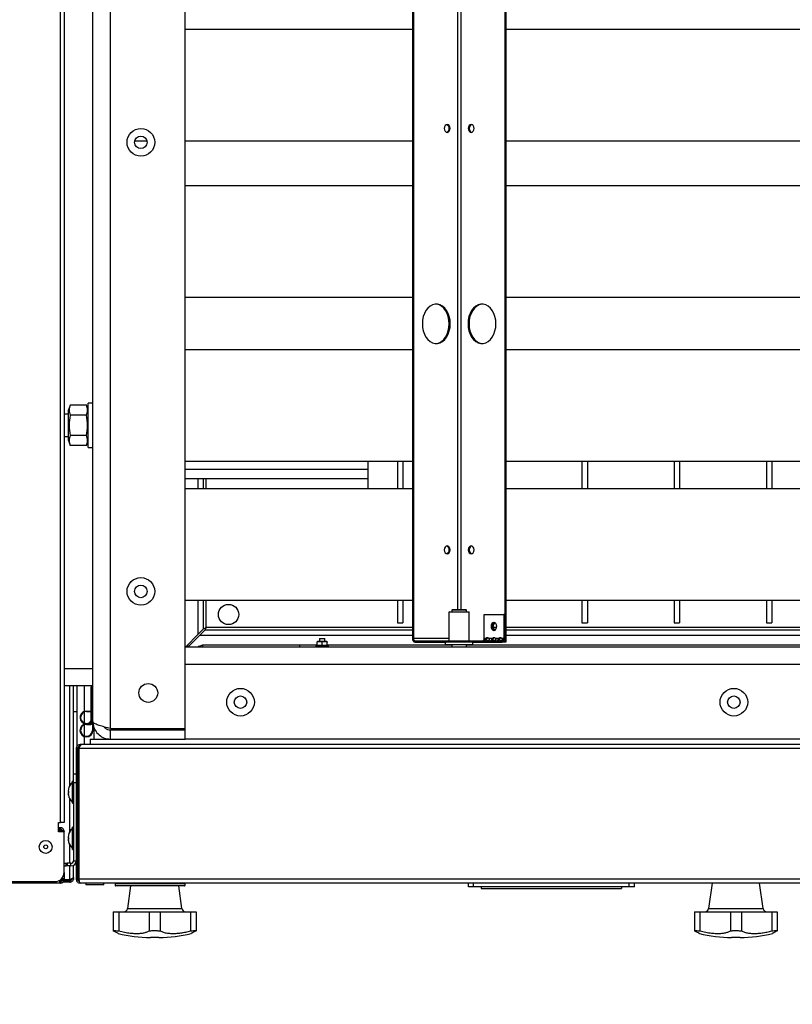
# Model space of a CAD drawing. Units: millimetres. Extents: x 125 to 10375, y 125 to 7300.
# Drawn here: x 4370 to 4789, y 1510 to 2044 of the extents above; entities that cross this region are included whole.
import ezdxf

# ---------------------------------------------------------------- set-up
doc = ezdxf.new("R2010")
doc.units = ezdxf.units.MM
doc.header["$LTSCALE"] = 25
doc.header["$PDSIZE"] = -1
doc.layers.add('WIDOKI', color=7, linetype='Continuous', lineweight=25)
doc.styles.add('SLDTEXTSTYLE0', font='TXT', dxfattribs={"width": 0.605})
doc.dimstyles.new('SLDDIMSTYLE0', dxfattribs={"dimtxt": 89.891154, "dimasz": 82.55, "dimexe": 0, "dimexo": 0.0625, "dimgap": 22.472788, "dimtad": 1, "dimdec": 0, "dimrnd": 1e-09, "dimzin": 12, "dimdsep": 46, "dimtxsty": 'SLDTEXTSTYLE0', "dimsah": 1, "dimcen": 0.09, "dimadec": 0, "dimazin": 3, "dimtfac": 1, "dimtdec": 0, "dimtofl": 0, "dimtmove": 0, "dimatfit": 3, "dimfxl": 0, "dimfrac": 2, "dimtolj": 1, "dimtzin": 12, "dimarcsym": 0})

# ---------------------------------------------------------------- blocks, each defined once
blk = doc.blocks.new('_D_24')
at = {"layer": 'Defpoints', "color": 0}
for p in [(3582.75, 3744.23), (8382.75, 3744.23), (8382.75, 319.23)]:
    blk.add_point(p, dxfattribs=at)
at = {"layer": 'WIDOKI', "color": 0, "linetype": 'Continuous', "lineweight": -2}
for p, q in [((3582.75, 3744.17), (3582.75, 319.23)), ((8382.75, 3744.17), (8382.75, 319.23)), ((3665.3, 319.23), (8300.2, 319.23))]:
    blk.add_line(p, q, dxfattribs=at)
at = {"layer": 'WIDOKI', "color": 0}
for points in [[(3665.3, 332.99), (3665.3, 305.47), (3582.75, 319.23)], [(8300.2, 305.47), (8300.2, 332.99), (8382.75, 319.23)]]:
    blk.add_solid(points, dxfattribs=at)
at = {"layer": 'WIDOKI', "color": 0, "lineweight": 18, "insert": (5982.75, 431.6), "char_height": 89.8912, "attachment_point": 2, "style": 'SLDTEXTSTYLE0'}
blk.add_mtext('\\A1;MIN. 4800', dxfattribs=at)

msp = doc.modelspace()

# ---------------------------------------------------------------- linework, layer by layer
at = {"lineweight": 25}
for p, q in [((4409.78, 1663.45), (4409.78, 2534.45)), ((4419.28, 1659.66), (4419.28, 2538.25)), ((4459.78, 1659.66), (4459.78, 2538.25)), ((4633.03, 2491.45), (4633.03, 1706.45)), ((4633.59, 2491.45), (4633.59, 1706.45)), ((4582.96, 2489.4), (4582.96, 1708.5)), ((4583.53, 2489.4), (4583.53, 1708.5)), ((4607.39, 2473.95), (4607.39, 1723.95)), ((4609.16, 2473.95), (4609.16, 1723.95)), ((4392.13, 1608.75), (4392.13, 2094.7)), ((4394.18, 2095.25), (4394.18, 1608.75)), ((4582.96, 2038.46), (4459.78, 2038.46)), ((5132.96, 2038.46), (4633.59, 2038.46)), ((4432.49, 1978.16), (4439.07, 1978.16)), ((4459.78, 1978.16), (4582.96, 1978.16)), ((4633.59, 1978.16), (5132.96, 1978.16)), ((4582.96, 1953.61), (4459.78, 1953.61)), ((5132.96, 1953.61), (4633.59, 1953.61)), ((4459.78, 1893.31), (4582.96, 1893.31)), ((4633.59, 1893.31), (5132.96, 1893.31)), ((4582.96, 1864.76), (4459.78, 1864.76)), ((5132.96, 1864.76), (4633.59, 1864.76)), ((4409.78, 1835.95), (4407.28, 1835.95)), ((4407.28, 1823.95), (4407.28, 1835.95)), ((4396.48, 1829.95), (4394.18, 1829.95)), ((4397.45, 1834.92), (4396.48, 1832.25)), ((4396.48, 1823.95), (4396.48, 1832.25)), ((4406.31, 1834.92), (4397.45, 1834.92)), ((4407.28, 1832.25), (4406.31, 1834.92)), ((4406.31, 1829.4), (4397.45, 1829.4)), ((4396.48, 1815.65), (4396.48, 1823.95)), ((4407.28, 1811.95), (4407.28, 1823.95)), ((4394.18, 1817.95), (4396.48, 1817.95)), ((4396.48, 1815.65), (4397.45, 1812.98)), ((4406.31, 1818.43), (4397.45, 1818.43)), ((4406.31, 1812.98), (4407.28, 1815.65)), ((4406.31, 1812.98), (4397.45, 1812.98)), ((4407.28, 1811.95), (4409.78, 1811.95)), ((4459.78, 1804.46), (4582.96, 1804.46)), ((4558.78, 1804.46), (4558.78, 1789.56)), ((4574.78, 1804.46), (4574.78, 1789.56)), ((4577.78, 1804.46), (4577.78, 1789.56)), ((4633.59, 1804.46), (5132.96, 1804.46)), ((4674.78, 1804.46), (4674.78, 1789.56)), ((4677.78, 1804.46), (4677.78, 1789.56)), ((4724.78, 1804.46), (4724.78, 1789.56)), ((4727.78, 1804.46), (4727.78, 1789.56)), ((4774.78, 1804.46), (4774.78, 1789.56)), ((4777.78, 1804.46), (4777.78, 1789.56)), ((4459.78, 1800.14), (4558.78, 1800.14)), ((4459.78, 1795.22), (4558.78, 1795.22)), ((4466.9, 1789.56), (4466.9, 1795.22)), ((4469.78, 1789.56), (4469.78, 1795.22)), ((4471.16, 1789.56), (4471.16, 1795.22)), ((4582.96, 1789.56), (4459.78, 1789.56)), ((5132.96, 1789.56), (4633.59, 1789.56)), ((4459.78, 1729.26), (4582.96, 1729.26)), ((4466.9, 1710.78), (4466.9, 1729.26)), ((4469.78, 1713.66), (4469.78, 1729.26)), ((4471.16, 1714.33), (4471.16, 1729.26)), ((4574.78, 1729.26), (4574.78, 1716.95)), ((4577.78, 1729.26), (4577.78, 1716.95)), ((4633.59, 1729.26), (5132.96, 1729.26)), ((4674.78, 1729.26), (4674.78, 1716.95)), ((4677.78, 1729.26), (4677.78, 1716.95)), ((4724.78, 1729.26), (4724.78, 1716.95)), ((4727.78, 1729.26), (4727.78, 1716.95)), ((4774.78, 1729.26), (4774.78, 1716.95)), ((4777.78, 1729.26), (4777.78, 1716.95)), ((4604.48, 1723.95), (4604.28, 1723.75)), ((4604.28, 1723.75), (4604.28, 1722.95)), ((4612.28, 1723.75), (4604.28, 1723.75)), ((4612.08, 1723.95), (4604.48, 1723.95)), ((4612.28, 1723.75), (4612.08, 1723.95)), ((4612.28, 1722.95), (4612.28, 1723.75)), ((4602.98, 1722.95), (4602.78, 1722.75)), ((4602.78, 1722.75), (4602.78, 1707.25)), ((4613.78, 1722.75), (4602.78, 1722.75)), ((4602.98, 1722.95), (4613.58, 1722.95)), ((4613.78, 1722.75), (4613.58, 1722.95)), ((4613.78, 1707.25), (4613.78, 1722.75)), ((4621.82, 1708.5), (4621.82, 1721.45)), ((4621.82, 1721.45), (4632.43, 1721.45)), ((4632.43, 1721.45), (4632.43, 1708.5)), ((4632.99, 1721.45), (4632.43, 1721.45)), ((4632.99, 1721.45), (4632.99, 1708.5)), ((4469.78, 1713.66), (4466.9, 1710.78)), ((4467.61, 1710.07), (4470.49, 1712.95)), ((4469.78, 1713.66), (4471.16, 1714.33)), ((4471.16, 1714.33), (4470.49, 1712.95)), ((4582.96, 1712.95), (4470.49, 1712.95)), ((4582.96, 1714.33), (4471.16, 1714.33)), ((4574.78, 1716.95), (4577.78, 1716.95)), ((4628.61, 1714.33), (4626.8, 1714.33)), ((4627.6, 1716.95), (4627.78, 1716.95)), ((4627.73, 1712.95), (4627.68, 1712.95)), ((4627.78, 1716.97), (4627.78, 1716.95)), ((5132.96, 1714.33), (4633.59, 1714.33)), ((5132.96, 1712.95), (4633.59, 1712.95)), ((4674.78, 1716.95), (4677.78, 1716.95)), ((4724.78, 1716.95), (4727.78, 1716.95)), ((4774.78, 1716.95), (4777.78, 1716.95)), ((4466.9, 1710.78), (4460.07, 1703.95)), ((4461.49, 1703.95), (4467.61, 1710.07)), ((4582.96, 1710.07), (4467.61, 1710.07)), ((4532.73, 1708.45), (4532.53, 1708.25)), ((4532.53, 1708.25), (4532.53, 1706.85)), ((4535.53, 1708.25), (4532.53, 1708.25)), ((4532.73, 1708.45), (4535.33, 1708.45)), ((4535.53, 1708.25), (4535.33, 1708.45)), ((4535.53, 1706.85), (4535.53, 1708.25)), ((4583.53, 1708.5), (4582.96, 1708.5)), ((4602.78, 1708.5), (4583.53, 1708.5)), ((4584.41, 1707.25), (4584.41, 1706.45)), ((4584.41, 1707.25), (4601.21, 1707.25)), ((4601.21, 1706.45), (4601.21, 1707.25)), ((4601.21, 1707.25), (4615.35, 1707.25)), ((4615.35, 1707.25), (4615.35, 1706.45)), ((4615.35, 1707.25), (4631.54, 1707.25)), ((4622.84, 1708.5), (4621.82, 1708.5)), ((4623.41, 1708.5), (4622.84, 1708.5)), ((4626.38, 1708.5), (4624.33, 1708.5)), ((4626.94, 1708.5), (4626.38, 1708.5)), ((4629.91, 1708.5), (4627.87, 1708.5)), ((4630.48, 1708.5), (4629.91, 1708.5)), ((4632.43, 1708.5), (4631.4, 1708.5)), ((4631.54, 1707.25), (4631.54, 1706.45)), ((4632.43, 1708.5), (4632.99, 1708.5)), ((5132.96, 1710.07), (4633.59, 1710.07)), ((4459.78, 1703.95), (5856.78, 1703.95)), ((4461.28, 1703.95), (4461.28, 1705.16)), ((4467.49, 1704.04), (4466.78, 1704.04)), ((4466.78, 1703.95), (4466.78, 1704.04)), ((4469.21, 1704.75), (4469.21, 1703.95)), ((4521.78, 1704.75), (4469.21, 1704.75)), ((4531.28, 1704.75), (4521.78, 1704.75)), ((4521.78, 1704.75), (4521.78, 1703.95)), ((4530.53, 1704.45), (4530.53, 1703.95)), ((4530.53, 1704.45), (4537.53, 1704.45)), ((4531.53, 1706.85), (4531.28, 1706.71)), ((4531.28, 1704.84), (4531.28, 1706.46)), ((4531.28, 1704.6), (4531.53, 1704.45)), ((4536.53, 1706.85), (4531.53, 1706.85)), ((4534.03, 1704.84), (4534.03, 1706.46)), ((4536.78, 1706.71), (4536.53, 1706.85)), ((4536.53, 1704.45), (4536.78, 1704.6)), ((4536.78, 1704.84), (4536.78, 1706.46)), ((4604.28, 1704.75), (4536.78, 1704.75)), ((4537.53, 1703.95), (4537.53, 1704.45)), ((4584.41, 1706.45), (4601.21, 1706.45)), ((4600.78, 1706.45), (4600.78, 1704.95)), ((4615.78, 1704.95), (4600.78, 1704.95)), ((4615.35, 1706.45), (4601.21, 1706.45)), ((4604.28, 1704.95), (4604.28, 1703.95)), ((4612.28, 1703.95), (4612.28, 1704.95)), ((5154.28, 1704.75), (4612.28, 1704.75)), ((4615.35, 1706.45), (4631.54, 1706.45)), ((4615.78, 1704.95), (4615.78, 1706.45)), ((4633.03, 1706.45), (4631.54, 1706.45)), ((4633.59, 1706.45), (4633.03, 1706.45)), ((4394.18, 1692.2), (4409.78, 1692.2)), ((5856.78, 1694.45), (4459.78, 1694.45)), ((4459.78, 1653.95), (4459.78, 1694.45)), ((4394.18, 1682.95), (4409.78, 1682.95)), ((4397.23, 1628.81), (4397.23, 1682.95)), ((4399.28, 1635.2), (4399.28, 1682.95)), ((4401.28, 1650.25), (4401.28, 1682.95)), ((4405.28, 1669.01), (4405.28, 1682.95)), ((4408.88, 1677.95), (4408.88, 1682.25)), ((4408.88, 1682.25), (4409.18, 1682.25)), ((4409.18, 1682.25), (4409.18, 1677.95)), ((4409.48, 1682.25), (4409.78, 1682.25)), ((4409.48, 1677.95), (4409.48, 1682.25)), ((4409.18, 1677.95), (4408.88, 1677.95)), ((4408.88, 1675.25), (4408.88, 1677.95)), ((4408.88, 1670.95), (4408.88, 1675.25)), ((4408.88, 1675.25), (4409.18, 1675.25)), ((4409.18, 1675.25), (4409.18, 1677.95)), ((4409.18, 1675.25), (4409.18, 1670.95)), ((4409.78, 1677.95), (4409.48, 1677.95)), ((4409.48, 1677.95), (4409.48, 1675.25)), ((4409.48, 1675.25), (4409.78, 1675.25)), ((4409.48, 1670.95), (4409.48, 1675.25)), ((4408.88, 1662.45), (4408.88, 1670.95)), ((4409.18, 1670.95), (4408.88, 1670.95)), ((4409.18, 1662.45), (4409.18, 1670.95)), ((4409.48, 1670.95), (4409.48, 1658.65)), ((4409.78, 1670.95), (4409.48, 1670.95)), ((4399.28, 1668.95), (4401.28, 1668.95)), ((4405.28, 1662.61), (4405.28, 1668.69)), ((4406.28, 1669.15), (4406.28, 1668.85)), ((4406.28, 1669.15), (4408.58, 1669.15)), ((4406.28, 1668.85), (4408.58, 1668.85)), ((4408.58, 1668.85), (4408.58, 1669.15)), ((4405.28, 1662.01), (4405.28, 1662.3)), ((4405.28, 1655.61), (4405.28, 1661.69)), ((4406.28, 1662.15), (4406.28, 1661.85)), ((4406.28, 1662.15), (4408.58, 1662.15)), ((4406.28, 1661.85), (4408.58, 1661.85)), ((4408.58, 1661.85), (4408.58, 1662.15)), ((4408.88, 1662.45), (4409.18, 1662.45)), ((4409.48, 1664.24), (4409.18, 1663.69)), ((4409.78, 1663.45), (4409.78, 1658.65)), ((4410.53, 1653.95), (4410.53, 1659.9)), ((4419.28, 1659.66), (4459.78, 1659.66)), ((4421.07, 1659.66), (4421.78, 1658.95)), ((4405.28, 1650.95), (4405.28, 1655.3)), ((4408.28, 1653.95), (4459.78, 1653.95)), ((4408.28, 1653.95), (4408.28, 1650.95)), ((4409.48, 1658.65), (4409.78, 1658.65)), ((4419.28, 1653.95), (4419.28, 1658.95)), ((4419.28, 1658.95), (4459.78, 1658.95)), ((4865.63, 1653.95), (4459.78, 1653.95)), ((4401.58, 1648.9), (4400.78, 1648.9)), ((4400.78, 1648.9), (4400.78, 1578)), ((4401.58, 1578), (4401.58, 1648.9)), ((4402.28, 1648.9), (4401.58, 1648.9)), ((4402.29, 1650.88), (4402.29, 1650.95)), ((4402.29, 1650.95), (4402.83, 1650.95)), ((4402.29, 1648.9), (4402.29, 1650.02)), ((4402.29, 1578), (4402.29, 1648.9)), ((5914.27, 1648.9), (4402.29, 1648.9)), ((4402.83, 1650.95), (4402.83, 1650.15)), ((4403.54, 1650.95), (4402.83, 1650.95)), ((5913.02, 1650.95), (4403.54, 1650.95)), ((4399.28, 1635.2), (4400.78, 1635.2)), ((4399.28, 1630.2), (4399.28, 1635.2)), ((4397.85, 1629.7), (4397.83, 1629.7)), ((4399.28, 1631.2), (4398.78, 1631.2)), ((4398.78, 1619.2), (4398.78, 1631.2)), ((4400.78, 1630.2), (4399.28, 1630.2)), ((4399.28, 1630.2), (4399.28, 1588.08)), ((4402.29, 1628.55), (4401.58, 1628.55)), ((4396.32, 1625.78), (4396.31, 1625.78)), ((4396.58, 1625.7), (4396.31, 1625.7)), ((4396.31, 1624.79), (4396.33, 1624.63)), ((4396.56, 1624.79), (4396.31, 1624.79)), ((4396.31, 1624.7), (4396.58, 1624.7)), ((4396.32, 1624.63), (4396.31, 1624.63)), ((4401.58, 1621.85), (4402.29, 1621.85)), ((4397.23, 1603.81), (4397.23, 1621.6)), ((4397.83, 1620.7), (4397.85, 1620.7)), ((4398.78, 1619.2), (4399.28, 1619.2)), ((4391.13, 1608.75), (4392.13, 1608.75)), ((4391.13, 1603.75), (4391.13, 1608.75)), ((4392.13, 1605.95), (4391.13, 1605.95)), ((4394.18, 1608.75), (4392.13, 1608.75)), ((4392.13, 1605.95), (4392.13, 1605.15)), ((4399.28, 1606.2), (4398.78, 1606.2)), ((4398.78, 1594.2), (4398.78, 1606.2)), ((4392.13, 1605.15), (4391.13, 1605.15)), ((4392.13, 1604.45), (4391.13, 1604.45)), ((4394.18, 1603.75), (4391.13, 1603.75)), ((4392.13, 1604.45), (4392.13, 1603.75)), ((4394.18, 1603.9), (4394.18, 1603.75)), ((4394.18, 1581.75), (4394.18, 1603.75)), ((4396.32, 1600.78), (4396.31, 1600.78)), ((4396.58, 1600.7), (4396.31, 1600.7)), ((4397.85, 1604.7), (4397.83, 1604.7)), ((4402.29, 1603.55), (4401.58, 1603.55)), ((4396.31, 1599.79), (4396.33, 1599.63)), ((4396.56, 1599.79), (4396.31, 1599.79)), ((4396.31, 1599.7), (4396.58, 1599.7)), ((4396.32, 1599.63), (4396.31, 1599.63)), ((4397.23, 1586.7), (4397.23, 1596.6)), ((4397.83, 1595.7), (4397.85, 1595.7)), ((4401.58, 1596.85), (4402.29, 1596.85)), ((4398.78, 1594.2), (4399.28, 1594.2)), ((4394.18, 1586.7), (4395.28, 1586.7)), ((4394.18, 1585.2), (4395.28, 1585.2)), ((4395.28, 1585.2), (4395.28, 1586.7)), ((4395.28, 1586.7), (4395.78, 1586.7)), ((4395.78, 1585.2), (4395.28, 1585.2)), ((4395.78, 1586.7), (4395.78, 1585.2)), ((4397.9, 1586.7), (4395.78, 1586.7)), ((4397.9, 1585.2), (4395.78, 1585.2)), ((4397.23, 1577.82), (4397.23, 1585.2)), ((4397.9, 1585.2), (4397.9, 1586.7)), ((4399.28, 1588.08), (4400.78, 1588.08)), ((4399.28, 1579.07), (4399.28, 1585.56)), ((4394.18, 1581.75), (4394.18, 1578)), ((4399.28, 1578.5), (4399.28, 1579.07)), ((4392.13, 1575.95), (4324.7, 1575.95)), ((4326.25, 1576.75), (4389.18, 1576.75)), ((4391.72, 1577.25), (4393.13, 1577.25)), ((4392.13, 1576.75), (4392.13, 1575.95)), ((4392.26, 1577.82), (4393.36, 1577.82)), ((4393.38, 1578), (4394.18, 1578)), ((4397.23, 1576.45), (4393.47, 1576.45)), ((4394.04, 1577.25), (4397.23, 1577.25)), ((4394.17, 1577.82), (4397.23, 1577.82)), ((4397.23, 1577.82), (4398.24, 1577.82)), ((4397.23, 1577.25), (4397.23, 1576.45)), ((4399.28, 1578.5), (4398.78, 1578.5)), ((4399.13, 1577.82), (4399.28, 1577.82)), ((4399.28, 1578.5), (4399.28, 1577.82)), ((4400.78, 1578), (4401.58, 1578)), ((5914.27, 1578), (4402.29, 1578)), ((5913.73, 1575.95), (4402.83, 1575.95)), ((4405.88, 1575.95), (4405.88, 1574.95)), ((4415.68, 1574.95), (4405.88, 1574.95)), ((4415.68, 1574.95), (4415.68, 1575.95)), ((4421.78, 1575.65), (4421.78, 1574.75)), ((4459.78, 1575.65), (4421.78, 1575.65)), ((4421.78, 1574.75), (4459.78, 1574.75)), ((4459.48, 1574.45), (4422.08, 1574.45)), ((4430.22, 1574.45), (4428.52, 1562.18)), ((4458.04, 1562.18), (4456.33, 1574.45)), ((4459.78, 1574.75), (4459.78, 1575.65)), ((4613.28, 1573.95), (4613.28, 1575.95)), ((4616.05, 1573.95), (4613.28, 1573.95)), ((4616.05, 1573.95), (4616.05, 1575.95)), ((4700.51, 1573.95), (4616.05, 1573.95)), ((4620.28, 1573.95), (4620.28, 1572.95)), ((4696.28, 1573.95), (4696.28, 1572.95)), ((4700.51, 1573.95), (4700.51, 1575.95)), ((4703.28, 1573.95), (4700.51, 1573.95)), ((4703.28, 1573.95), (4703.28, 1575.95)), ((4745.43, 1575.95), (4743.52, 1562.18)), ((4773.04, 1562.18), (4771.13, 1575.95)), ((4620.28, 1572.95), (4696.28, 1572.95)), ((4420.82, 1560.45), (4420.82, 1550.02)), ((4420.82, 1560.45), (4423.82, 1560.45)), ((4423.82, 1560.45), (4440.28, 1560.45)), ((4423.82, 1560.45), (4423.82, 1550.02)), ((4428.52, 1562.18), (4458.04, 1562.18)), ((4440.28, 1560.45), (4440.28, 1550.02)), ((4440.28, 1560.45), (4446.28, 1560.45)), ((4446.28, 1560.45), (4462.73, 1560.45)), ((4446.28, 1560.45), (4446.28, 1550.02)), ((4462.73, 1560.45), (4462.73, 1550.02)), ((4462.73, 1560.45), (4465.73, 1560.45)), ((4465.73, 1560.45), (4465.73, 1550.02)), ((4735.82, 1560.45), (4735.82, 1550.02)), ((4735.82, 1560.45), (4738.82, 1560.45)), ((4738.82, 1560.45), (4755.28, 1560.45)), ((4738.82, 1560.45), (4738.82, 1550.02)), ((4743.52, 1562.18), (4773.04, 1562.18)), ((4755.28, 1560.45), (4755.28, 1550.02)), ((4755.28, 1560.45), (4761.28, 1560.45)), ((4761.28, 1560.45), (4777.73, 1560.45)), ((4761.28, 1560.45), (4761.28, 1550.02)), ((4777.73, 1560.45), (4777.73, 1550.02)), ((4777.73, 1560.45), (4780.73, 1560.45)), ((4780.73, 1560.45), (4780.73, 1550.02)), ((4445.6, 1546.45), (4440.95, 1546.45)), ((4760.6, 1546.45), (4755.95, 1546.45))]:
    msp.add_line(p, q, dxfattribs=at)
at = {"lineweight": 25, "flags": 128}
for points in [[(4603.33, 1984.79), (4603.21, 1985.63), (4602.87, 1986.34), (4602.37, 1986.82), (4601.77, 1986.99), (4601.18, 1986.82), (4600.67, 1986.34), (4600.34, 1985.63), (4600.22, 1984.79), (4600.34, 1983.95), (4600.67, 1983.23), (4601.18, 1982.75), (4601.77, 1982.59), (4602.37, 1982.75), (4602.87, 1983.23), (4603.21, 1983.95), (4603.33, 1984.79)], [(4601.49, 1986.95), (4601.8, 1986.82), (4602.31, 1986.34), (4602.64, 1985.63), (4602.76, 1984.79), (4602.64, 1983.95), (4602.31, 1983.23), (4601.8, 1982.75), (4601.49, 1982.62)], [(4616.34, 1984.79), (4616.22, 1985.63), (4615.88, 1986.34), (4615.38, 1986.82), (4614.78, 1986.99), (4614.19, 1986.82), (4613.68, 1986.34), (4613.35, 1985.63), (4613.23, 1984.79), (4613.35, 1983.95), (4613.68, 1983.23), (4614.19, 1982.75), (4614.78, 1982.59), (4615.38, 1982.75), (4615.88, 1983.23), (4616.22, 1983.95), (4616.34, 1984.79)], [(4603.47, 1878.95), (4603.34, 1880.92), (4602.96, 1882.82), (4602.34, 1884.59), (4601.5, 1886.16), (4600.46, 1887.49), (4599.28, 1888.53), (4597.97, 1889.25), (4596.6, 1889.61), (4595.21, 1889.61), (4593.83, 1889.25), (4592.53, 1888.53), (4591.34, 1887.49), (4590.31, 1886.16), (4589.47, 1884.59), (4588.85, 1882.82), (4588.47, 1880.92), (4588.34, 1878.95), (4588.47, 1876.99), (4588.85, 1875.09), (4589.47, 1873.32), (4590.31, 1871.75), (4591.34, 1870.42), (4592.53, 1869.38), (4593.83, 1868.66), (4595.21, 1868.3), (4596.6, 1868.3), (4597.97, 1868.66), (4599.28, 1869.38), (4600.46, 1870.42), (4601.5, 1871.75), (4602.34, 1873.32), (4602.96, 1875.09), (4603.34, 1876.99), (4603.47, 1878.95)], [(4602.9, 1878.95), (4602.78, 1880.92), (4602.39, 1882.82), (4601.77, 1884.59), (4600.93, 1886.16), (4599.9, 1887.49), (4598.71, 1888.53), (4597.41, 1889.25), (4596.04, 1889.61), (4595.62, 1889.65)], [(4628.22, 1878.95), (4628.09, 1880.92), (4627.71, 1882.82), (4627.09, 1884.59), (4626.24, 1886.16), (4625.21, 1887.49), (4624.03, 1888.53), (4622.72, 1889.25), (4621.35, 1889.61), (4619.95, 1889.61), (4618.58, 1889.25), (4617.28, 1888.53), (4616.09, 1887.49), (4615.06, 1886.16), (4614.22, 1884.59), (4613.6, 1882.82), (4613.22, 1880.92), (4613.09, 1878.95), (4613.22, 1876.99), (4613.6, 1875.09), (4614.22, 1873.32), (4615.06, 1871.75), (4616.09, 1870.42), (4617.28, 1869.38), (4618.58, 1868.66), (4619.95, 1868.3), (4621.35, 1868.3), (4622.72, 1868.66), (4624.03, 1869.38), (4625.21, 1870.42), (4626.24, 1871.75), (4627.09, 1873.32), (4627.71, 1875.09), (4628.09, 1876.99), (4628.22, 1878.95)], [(4620.94, 1889.65), (4620.52, 1889.61), (4619.15, 1889.25), (4617.85, 1888.53), (4616.66, 1887.49), (4615.63, 1886.16), (4614.79, 1884.59), (4614.16, 1882.82), (4613.78, 1880.92), (4613.65, 1878.95), (4613.78, 1876.99), (4614.16, 1875.09), (4614.79, 1873.32), (4615.63, 1871.75), (4616.66, 1870.42), (4617.85, 1869.38), (4619.15, 1868.66), (4620.52, 1868.3), (4620.94, 1868.26)], [(4595.62, 1868.26), (4596.04, 1868.3), (4597.41, 1868.66), (4598.71, 1869.38), (4599.9, 1870.42), (4600.93, 1871.75), (4601.77, 1873.32), (4602.39, 1875.09), (4602.78, 1876.99), (4602.9, 1878.95)], [(4603.33, 1756.45), (4603.21, 1757.3), (4602.87, 1758.01), (4602.37, 1758.49), (4601.77, 1758.65), (4601.18, 1758.49), (4600.67, 1758.01), (4600.34, 1757.3), (4600.22, 1756.45), (4600.34, 1755.61), (4600.67, 1754.9), (4601.18, 1754.42), (4601.77, 1754.25), (4602.37, 1754.42), (4602.87, 1754.9), (4603.21, 1755.61), (4603.33, 1756.45)], [(4601.49, 1758.62), (4601.8, 1758.49), (4602.31, 1758.01), (4602.64, 1757.3), (4602.76, 1756.45), (4602.64, 1755.61), (4602.31, 1754.9), (4601.8, 1754.42), (4601.49, 1754.29)], [(4616.34, 1756.45), (4616.22, 1757.3), (4615.88, 1758.01), (4615.38, 1758.49), (4614.78, 1758.65), (4614.19, 1758.49), (4613.68, 1758.01), (4613.35, 1757.3), (4613.23, 1756.45), (4613.35, 1755.61), (4613.68, 1754.9), (4614.19, 1754.42), (4614.78, 1754.25), (4615.38, 1754.42), (4615.88, 1754.9), (4616.22, 1755.61), (4616.34, 1756.45)], [(4628.68, 1714.98), (4628.56, 1715.82), (4628.22, 1716.53), (4627.72, 1717.01), (4627.12, 1717.18), (4626.53, 1717.01), (4626.02, 1716.53), (4625.69, 1715.82), (4625.57, 1714.98), (4625.69, 1714.14), (4626.02, 1713.42), (4626.53, 1712.95), (4627.12, 1712.78), (4627.72, 1712.95), (4628.22, 1713.42), (4628.56, 1714.14), (4628.68, 1714.98)], [(4627.41, 1717.14), (4627.09, 1717.01), (4626.59, 1716.53), (4626.25, 1715.82), (4626.13, 1714.98), (4626.25, 1714.14), (4626.59, 1713.42), (4627.09, 1712.95), (4627.41, 1712.82)], [(4627.42, 1717.14), (4627.13, 1717.01), (4626.62, 1716.53), (4626.29, 1715.82), (4626.17, 1714.98), (4626.29, 1714.14), (4626.62, 1713.42), (4627.13, 1712.95), (4627.42, 1712.82)], [(4409.48, 1665.65), (4409.3, 1664.6), (4409.18, 1664.3)]]:
    msp.add_lwpolyline(points, dxfattribs=at)
at = {"lineweight": 25}
for centre, radius in [((4435.78, 1977.29), 7.5), ((4435.78, 1977.29), 3.4), ((4435.78, 1733.95), 7.5), ((4435.78, 1733.95), 3.4), ((4483.28, 1721.45), 5.5), ((4439.78, 1678.95), 5.1), ((4489.78, 1673.95), 7.5), ((4757.18, 1673.95), 7.5), ((4489.78, 1673.95), 3.4), ((4757.18, 1673.95), 3.4), ((4384.18, 1595.55), 3.5), ((4384.18, 1595.55), 1.03)]:
    msp.add_circle(centre, radius, dxfattribs=at)
for centre, radius, start, end in [((4615.86, 1985.03), 2.08, 112.4384, 186.6209), ((4615.86, 1984.55), 2.08, 173.3791, 247.5616), ((4615.86, 1756.69), 2.08, 112.4387, 186.6209), ((4615.86, 1756.21), 2.08, 173.3792, 247.5613), ((4629.21, 1714.98), 2.53, 126.352, 233.648), ((4584.78, 1708.25), 1.83, 171.9505, 258.5782), ((4584.63, 1708.35), 1.12, 171.9505, 258.5782), ((4620.71, 1708.35), 1.12, 281.4218, 8.0495), ((4623.59, 1707.98), 0.909, 34.8829, 145.1171), ((4624.25, 1707.85), 1.07, 111.07, 142.4582), ((4627.12, 1707.98), 0.909, 34.8829, 145.1171), ((4627.79, 1707.85), 1.07, 111.07, 142.4582), ((4630.66, 1707.98), 0.909, 34.8829, 145.1171), ((4631.33, 1707.85), 1.07, 111.0719, 142.4581), ((4631.18, 1708.25), 1.83, 281.4218, 8.0495), ((4631.32, 1708.35), 1.12, 281.4218, 8.0495), ((4469.21, 1702.32), 2.43, 90, 137.8726), ((4406.28, 1665.65), 3.5, 90, 317.9754), ((4406.28, 1665.65), 3.2, 90, 324.3409), ((4408.58, 1669.45), 0.3, 270, 0), ((4408.58, 1669.45), 0.6, 270, 300), ((4406.28, 1658.65), 3.5, 90, 360), ((4406.28, 1658.65), 3.2, 90, 360), ((4408.58, 1662.45), 0.6, 270, 0), ((4408.58, 1662.45), 0.3, 270, 0), ((4403.43, 1625.28), 7.14, 141.434, 175.9758), ((4403.58, 1625.2), 7.28, 141.8378, 176.0633), ((4403.58, 1625.2), 7.3, 141.9435, 154.4061), ((4403.58, 1625.2), 7.3, 131.1121, 141.9435), ((4396.82, 1625.91), 0.581, 210.1069, 245.6076), ((4396.82, 1624.5), 0.581, 114.3924, 149.8931), ((4403.58, 1625.2), 7.28, 183.9367, 218.1622), ((4403.41, 1625.13), 7.12, 183.9971, 205.6088), ((4403.58, 1625.2), 7.02, 175.916, 184.084), ((4403.4, 1624.89), 6.84, 178.9017, 182.1423), ((4403.58, 1625.2), 7.3, 205.5939, 218.0565), ((4403.58, 1625.2), 7.3, 218.0565, 228.8879), ((4403.58, 1600.2), 7.3, 131.1121, 141.9435), ((4403.43, 1600.28), 7.14, 141.434, 175.9758), ((4403.58, 1600.2), 7.28, 141.8378, 176.0633), ((4396.82, 1600.91), 0.581, 210.1069, 245.6076), ((4403.58, 1600.2), 7.02, 175.916, 184.084), ((4403.58, 1600.2), 7.3, 141.9435, 154.4061), ((4396.82, 1599.5), 0.581, 114.3924, 149.8931), ((4403.58, 1600.2), 7.28, 183.9367, 218.1622), ((4403.41, 1600.13), 7.12, 183.9971, 205.6088), ((4403.4, 1599.89), 6.84, 178.9017, 182.1423), ((4403.58, 1600.2), 7.3, 205.5939, 218.0565), ((4403.58, 1600.2), 7.3, 218.0565, 228.8879), ((4397.9, 1588.08), 1.38, 270, 0), ((4397.9, 1588.08), 2.88, 270, 0), ((4389.18, 1581.75), 5, 270, 0), ((4392.13, 1578), 1.25, 270, 0), ((4392.13, 1578), 2.05, 270, 0), ((4422.08, 1575.65), 0.3, 90, 180), ((4422.08, 1574.75), 0.3, 180, 270), ((4459.48, 1575.65), 0.3, 0, 90), ((4459.48, 1574.75), 0.3, 270, 0), ((4426.54, 1562.45), 2, 270, 352.0928), ((4460.02, 1562.45), 2, 187.9072, 270), ((4741.54, 1562.45), 2, 270, 352.0928), ((4775.02, 1562.45), 2, 187.9072, 270), ((4440.95, 1616.45), 70, 255.5459, 270), ((4445.6, 1616.45), 70, 270, 284.4546), ((4755.95, 1616.45), 70, 255.5459, 270), ((4760.6, 1616.45), 70, 270, 284.4546)]:
    msp.add_arc(centre, radius, start, end, dxfattribs=at)
for points, knots in [([(4397.45, 1834.92), (4397.19, 1834.02), (4396.65, 1832.18), (4397.18, 1830.34), (4397.45, 1829.4)], [0, 0, 0, 0, 0.491212, 1, 1, 1, 1]), ([(4406.31, 1829.4), (4406.57, 1830.31), (4407.11, 1832.15), (4406.58, 1833.99), (4406.31, 1834.92)], [0, 0, 0, 0, 0.4912125, 1, 1, 1, 1]), ([(4397.45, 1829.4), (4397.19, 1827.61), (4396.65, 1823.95), (4397.18, 1820.29), (4397.45, 1818.43)], [0, 0, 0, 0, 0.491212, 1, 1, 1, 1]), ([(4406.31, 1818.43), (4406.57, 1820.23), (4407.11, 1823.88), (4406.58, 1827.54), (4406.31, 1829.4)], [0, 0, 0, 0, 0.491212, 1, 1, 1, 1]), ([(4397.45, 1818.43), (4397.19, 1817.54), (4396.65, 1815.72), (4397.18, 1813.91), (4397.45, 1812.98)], [0, 0, 0, 0, 0.4912125, 1, 1, 1, 1]), ([(4406.31, 1812.98), (4406.57, 1813.88), (4407.11, 1815.69), (4406.58, 1817.51), (4406.31, 1818.43)], [0, 0, 0, 0, 0.4912125, 1, 1, 1, 1]), ([(4621.95, 1707.29), (4621.96, 1707.3), (4621.97, 1707.33), (4622.04, 1707.43), (4622.16, 1707.59), (4622.31, 1707.78), (4622.48, 1708.01), (4622.66, 1708.26), (4622.78, 1708.42), (4622.84, 1708.5)], [0, 0, 0, 0, 0.119312, 0.253758, 0.380608, 0.510101, 0.651909, 0.813505, 1, 1, 1, 1]), ([(4622.72, 1707.25), (4622.74, 1707.27), (4622.83, 1707.4), (4622.99, 1707.68), (4623.21, 1708.09), (4623.34, 1708.36), (4623.41, 1708.5)], [0, 0, 0, 0, 0.053547, 0.346387, 0.659975, 1, 1, 1, 1]), ([(4624.33, 1708.5), (4624.39, 1708.43), (4624.5, 1708.3), (4624.58, 1708.07), (4624.59, 1707.85), (4624.5, 1707.64), (4624.34, 1707.47), (4624.1, 1707.35), (4623.79, 1707.27), (4623.57, 1707.26), (4623.45, 1707.25)], [0, 0, 0, 0, 0.143855, 0.268981, 0.380579, 0.485871, 0.593357, 0.711065, 0.845199, 1, 1, 1, 1]), ([(4625.49, 1707.29), (4625.49, 1707.3), (4625.51, 1707.33), (4625.58, 1707.43), (4625.7, 1707.59), (4625.84, 1707.78), (4626.01, 1708.01), (4626.2, 1708.26), (4626.31, 1708.42), (4626.38, 1708.5)], [0, 0, 0, 0, 0.119312, 0.253758, 0.380608, 0.510101, 0.651909, 0.813505, 1, 1, 1, 1]), ([(4626.26, 1707.25), (4626.27, 1707.27), (4626.36, 1707.4), (4626.53, 1707.68), (4626.75, 1708.09), (4626.88, 1708.36), (4626.94, 1708.5)], [0, 0, 0, 0, 0.0535467, 0.3463866, 0.6599747, 1, 1, 1, 1]), ([(4627.87, 1708.5), (4627.93, 1708.43), (4628.03, 1708.3), (4628.12, 1708.07), (4628.12, 1707.85), (4628.04, 1707.64), (4627.87, 1707.47), (4627.63, 1707.35), (4627.33, 1707.27), (4627.1, 1707.26), (4626.98, 1707.25)], [0, 0, 0, 0, 0.1438545, 0.2689812, 0.3805791, 0.4858707, 0.5933572, 0.7110654, 0.8451991, 1, 1, 1, 1]), ([(4629.02, 1707.29), (4629.03, 1707.3), (4629.04, 1707.33), (4629.12, 1707.43), (4629.23, 1707.59), (4629.38, 1707.78), (4629.55, 1708.01), (4629.73, 1708.26), (4629.85, 1708.42), (4629.91, 1708.5)], [0, 0, 0, 0, 0.119312, 0.253758, 0.380608, 0.510101, 0.651909, 0.813505, 1, 1, 1, 1]), ([(4629.79, 1707.25), (4629.81, 1707.27), (4629.9, 1707.4), (4630.06, 1707.68), (4630.28, 1708.09), (4630.41, 1708.36), (4630.48, 1708.5)], [0, 0, 0, 0, 0.053547, 0.346387, 0.659975, 1, 1, 1, 1]), ([(4631.4, 1708.5), (4631.46, 1708.43), (4631.57, 1708.3), (4631.65, 1708.07), (4631.66, 1707.85), (4631.58, 1707.64), (4631.41, 1707.47), (4631.17, 1707.35), (4630.87, 1707.27), (4630.64, 1707.26), (4630.52, 1707.25)], [0, 0, 0, 0, 0.143855, 0.268981, 0.380579, 0.485871, 0.593357, 0.711065, 0.845199, 1, 1, 1, 1]), ([(4534.03, 1706.46), (4533.54, 1706.59), (4532.62, 1706.83), (4531.7, 1706.58), (4531.28, 1706.46)], [0, 0, 0, 0, 0.534691, 1, 1, 1, 1]), ([(4531.28, 1706.46), (4531.28, 1706.58), (4531.28, 1706.74), (4531.28, 1706.68), (4531.28, 1706.66)], [0, 0, 0, 0, 0.766869, 1, 1, 1, 1]), ([(4534.03, 1704.84), (4533.54, 1704.72), (4532.62, 1704.48), (4531.7, 1704.73), (4531.28, 1704.84)], [0, 0, 0, 0, 0.5346914, 1, 1, 1, 1]), ([(4531.28, 1704.84), (4531.28, 1704.72), (4531.28, 1704.57), (4531.28, 1704.63), (4531.28, 1704.65)], [0, 0, 0, 0, 0.7692906, 1, 1, 1, 1]), ([(4536.78, 1706.46), (4536.29, 1706.59), (4535.37, 1706.83), (4534.45, 1706.58), (4534.03, 1706.46)], [0, 0, 0, 0, 0.534691, 1, 1, 1, 1]), ([(4536.78, 1704.84), (4536.29, 1704.72), (4535.37, 1704.48), (4534.45, 1704.73), (4534.03, 1704.84)], [0, 0, 0, 0, 0.534691, 1, 1, 1, 1]), ([(4536.78, 1706.66), (4536.78, 1706.68), (4536.78, 1706.74), (4536.78, 1706.58), (4536.78, 1706.46)], [0, 0, 0, 0, 0.233131, 1, 1, 1, 1]), ([(4536.78, 1704.65), (4536.78, 1704.63), (4536.78, 1704.57), (4536.78, 1704.72), (4536.78, 1704.84)], [0, 0, 0, 0, 0.2307094, 1, 1, 1, 1]), ([(4419.28, 1659.66), (4418.18, 1659.94), (4415.97, 1660.5), (4413.06, 1661.34), (4410.91, 1662.18), (4409.9, 1662.89), (4409.81, 1663.31), (4409.78, 1663.45)], [0, 0, 0, 0, 0.221541, 0.443103, 0.664666, 0.886228, 1, 1, 1, 1]), ([(4409.78, 1663.45), (4409.89, 1662.35), (4410.11, 1660.15), (4411.86, 1657.23), (4414.4, 1655.08), (4417.05, 1654.07), (4418.71, 1653.98), (4419.28, 1653.95)], [0, 0, 0, 0, 0.221541, 0.443103, 0.664666, 0.886228, 1, 1, 1, 1]), ([(4415.95, 1660.53), (4416.05, 1660.39), (4416.47, 1659.77), (4417.67, 1659.14), (4418.76, 1659.01), (4419.28, 1658.95)], [0, 0, 0, 0, 0.135234, 0.585962, 1, 1, 1, 1]), ([(4402.83, 1650.95), (4402.58, 1650.93), (4402.09, 1650.88), (4401.44, 1650.47), (4400.98, 1649.88), (4400.79, 1649.32), (4400.78, 1648.99), (4400.78, 1648.9)], [0, 0, 0, 0, 0.2303403, 0.4607651, 0.6911902, 0.9216153, 1, 1, 1, 1]), ([(4402.83, 1650.15), (4402.66, 1650.13), (4402.33, 1650.1), (4401.91, 1649.8), (4401.63, 1649.38), (4401.6, 1649.06), (4401.58, 1648.9)], [0, 0, 0, 0, 0.254715, 0.509607, 0.7645, 1, 1, 1, 1]), ([(4402.29, 1648.9), (4402.38, 1649.15), (4402.57, 1649.65), (4402.86, 1650.29), (4403.15, 1650.76), (4403.37, 1650.94), (4403.5, 1650.95), (4403.54, 1650.95)], [0, 0, 0, 0, 0.23034, 0.460765, 0.69119, 0.921615, 1, 1, 1, 1]), ([(4393.31, 1604.23), (4393.31, 1604.28), (4393.27, 1604.49), (4393.03, 1604.81), (4392.62, 1605.1), (4392.29, 1605.14), (4392.13, 1605.15)], [0, 0, 0, 0, 0.0963282, 0.3975521, 0.6987761, 1, 1, 1, 1]), ([(4399.28, 1579.07), (4399.25, 1578.97), (4399.2, 1578.78), (4398.79, 1578.49), (4398.21, 1578.21), (4397.64, 1577.98), (4397.31, 1577.85), (4397.23, 1577.82)], [0, 0, 0, 0, 0.23034, 0.460765, 0.69119, 0.921615, 1, 1, 1, 1]), ([(4391.55, 1577.44), (4391.56, 1577.39), (4391.62, 1577.12), (4391.73, 1576.67), (4391.89, 1576.21), (4392.02, 1575.98), (4392.1, 1575.96), (4392.13, 1575.95)], [0, 0, 0, 0, 0.049313, 0.317195, 0.585077, 0.852959, 1, 1, 1, 1]), ([(4391.62, 1577.49), (4391.65, 1577.4), (4391.74, 1577.17), (4391.88, 1576.91), (4392.02, 1576.77), (4392.1, 1576.76), (4392.13, 1576.75)], [0, 0, 0, 0, 0.2063339, 0.5220978, 0.8378613, 1, 1, 1, 1]), ([(4393.38, 1578), (4393.37, 1578.05), (4393.34, 1578.15), (4393.15, 1578.29), (4392.95, 1578.38), (4392.86, 1578.42)], [0, 0, 0, 0, 0.334381, 0.719461, 1, 1, 1, 1]), ([(4394.18, 1578), (4394.16, 1578.06), (4394.11, 1578.16), (4393.73, 1578.32), (4393.32, 1578.44), (4393.01, 1578.51), (4392.93, 1578.53)], [0, 0, 0, 0, 0.297039, 0.59411, 0.891182, 1, 1, 1, 1]), ([(4397.23, 1577.25), (4397.4, 1577.27), (4397.73, 1577.31), (4398.15, 1577.61), (4398.43, 1578.03), (4398.46, 1578.35), (4398.48, 1578.5)], [0, 0, 0, 0, 0.254715, 0.509607, 0.7645, 1, 1, 1, 1]), ([(4397.23, 1576.45), (4397.48, 1576.48), (4397.97, 1576.53), (4398.62, 1576.94), (4399.08, 1577.53), (4399.26, 1578.09), (4399.28, 1578.42), (4399.28, 1578.5)], [0, 0, 0, 0, 0.23034, 0.460765, 0.69119, 0.921615, 1, 1, 1, 1]), ([(4401.58, 1578), (4401.59, 1578.05), (4401.62, 1578.15), (4401.83, 1578.31), (4402.08, 1578.43), (4402.25, 1578.49), (4402.29, 1578.51)], [0, 0, 0, 0, 0.278884, 0.600052, 0.921254, 1, 1, 1, 1]), ([(4401.58, 1578), (4401.6, 1577.84), (4401.63, 1577.51), (4401.93, 1577.11), (4402.24, 1576.86), (4402.45, 1576.83), (4402.5, 1576.82)], [0, 0, 0, 0, 0.3012239, 0.6024479, 0.9036718, 1, 1, 1, 1]), ([(4420.82, 1550.02), (4420.89, 1550.09), (4421.01, 1550.23), (4421.99, 1550.24), (4423.05, 1550.13), (4423.71, 1550.04), (4423.82, 1550.02)], [0, 0, 0, 0, 0.313594, 0.627368, 0.938433, 1, 1, 1, 1]), ([(4423.48, 1548.68), (4423.48, 1548.68), (4423.48, 1548.68), (4422.98, 1548.93), (4422.13, 1549.36), (4421.25, 1549.8), (4420.82, 1550.02)], [0, 0, 0, 0, 0.194328, 0.460304, 0.733785, 1, 1, 1, 1]), ([(4423.82, 1550.02), (4424.86, 1549.76), (4426.94, 1549.25), (4429.93, 1548.82), (4432.67, 1548.63), (4435.07, 1548.67), (4437.16, 1548.93), (4438.94, 1549.36), (4439.84, 1549.8), (4440.28, 1550.02)], [0, 0, 0, 0, 0.158062, 0.316055, 0.456627, 0.597193, 0.732032, 0.866898, 1, 1, 1, 1]), ([(4440.28, 1550.02), (4440.88, 1550.09), (4442.08, 1550.23), (4444.09, 1550.24), (4445.49, 1550.13), (4446.17, 1550.04), (4446.28, 1550.02)], [0, 0, 0, 0, 0.313589, 0.627364, 0.938428, 1, 1, 1, 1]), ([(4446.28, 1550.02), (4446.81, 1549.76), (4447.88, 1549.25), (4450, 1548.82), (4452.36, 1548.63), (4454.84, 1548.67), (4457.46, 1548.93), (4460.1, 1549.36), (4461.86, 1549.8), (4462.73, 1550.02)], [0, 0, 0, 0, 0.158061, 0.316054, 0.456626, 0.597192, 0.732032, 0.866897, 1, 1, 1, 1]), ([(4462.73, 1550.02), (4463.27, 1550.09), (4464.34, 1550.23), (4465.38, 1550.24), (4465.71, 1550.13), (4465.73, 1550.04), (4465.73, 1550.02)], [0, 0, 0, 0, 0.3135892, 0.6273636, 0.9384279, 1, 1, 1, 1]), ([(4465.73, 1550.02), (4465.24, 1549.77), (4464.22, 1549.25), (4463.38, 1548.83), (4463, 1548.65), (4463.06, 1548.67), (4463.07, 1548.68)], [0, 0, 0, 0, 0.310365, 0.632081, 0.908838, 1, 1, 1, 1]), ([(4735.82, 1550.02), (4735.89, 1550.09), (4736.01, 1550.23), (4736.99, 1550.24), (4738.05, 1550.13), (4738.71, 1550.04), (4738.82, 1550.02)], [0, 0, 0, 0, 0.313594, 0.6273684, 0.9384327, 1, 1, 1, 1]), ([(4738.48, 1548.68), (4738.48, 1548.68), (4738.48, 1548.68), (4737.98, 1548.93), (4737.13, 1549.36), (4736.25, 1549.8), (4735.82, 1550.02)], [0, 0, 0, 0, 0.194328, 0.460304, 0.733785, 1, 1, 1, 1]), ([(4738.82, 1550.02), (4739.86, 1549.76), (4741.94, 1549.25), (4744.93, 1548.82), (4747.67, 1548.63), (4750.07, 1548.67), (4752.16, 1548.93), (4753.94, 1549.36), (4754.84, 1549.8), (4755.28, 1550.02)], [0, 0, 0, 0, 0.158062, 0.316055, 0.456627, 0.597193, 0.732032, 0.866898, 1, 1, 1, 1]), ([(4755.28, 1550.02), (4755.88, 1550.09), (4757.08, 1550.23), (4759.09, 1550.24), (4760.49, 1550.13), (4761.17, 1550.04), (4761.28, 1550.02)], [0, 0, 0, 0, 0.313589, 0.627364, 0.938428, 1, 1, 1, 1]), ([(4761.28, 1550.02), (4761.81, 1549.76), (4762.88, 1549.25), (4765, 1548.82), (4767.36, 1548.63), (4769.84, 1548.67), (4772.46, 1548.93), (4775.1, 1549.36), (4776.86, 1549.8), (4777.73, 1550.02)], [0, 0, 0, 0, 0.158061, 0.316054, 0.456626, 0.597192, 0.732032, 0.866897, 1, 1, 1, 1]), ([(4777.73, 1550.02), (4778.27, 1550.09), (4779.34, 1550.23), (4780.38, 1550.24), (4780.71, 1550.13), (4780.73, 1550.04), (4780.73, 1550.02)], [0, 0, 0, 0, 0.3135892, 0.6273636, 0.9384279, 1, 1, 1, 1]), ([(4780.73, 1550.02), (4780.24, 1549.77), (4779.22, 1549.25), (4778.38, 1548.83), (4778, 1548.65), (4778.06, 1548.67), (4778.07, 1548.68)], [0, 0, 0, 0, 0.310365, 0.632081, 0.908838, 1, 1, 1, 1])]:
    msp.add_open_spline(points, degree=3, knots=knots, dxfattribs=at)
for points in [[(4394.18, 1603.9), (4394.15, 1604.17), (4394.09, 1604.71), (4393.61, 1605.39), (4392.93, 1605.86), (4392.4, 1605.92), (4392.13, 1605.95)], [(4392.13, 1604.45), (4392.4, 1604.4), (4392.93, 1604.31), (4393.61, 1604.18), (4394.09, 1604.04), (4394.15, 1603.95), (4394.18, 1603.9)], [(4400.78, 1578), (4400.81, 1577.74), (4400.87, 1577.2), (4401.34, 1576.52), (4402.02, 1576.05), (4402.56, 1575.98), (4402.83, 1575.95)], [(4402.83, 1575.95), (4402.78, 1575.98), (4402.69, 1576.05), (4402.56, 1576.52), (4402.42, 1577.2), (4402.33, 1577.74), (4402.29, 1578)]]:
    msp.add_open_spline(points, degree=3, dxfattribs=at)

# ---------------------------------------------------------------- dimensions: what is measured, and where the dimension line sits
at = {"layer": 'WIDOKI', "linetype": 'Continuous', "lineweight": 18}
dim = msp.add_linear_dim(base=(8382.75, 319.23), p1=(3582.75, 3744.23), p2=(8382.75, 3744.23), angle=0, text='MIN. <>', dimstyle='SLDDIMSTYLE0', dxfattribs=at)
dim.commit()
dim.dimension.update_dxf_attribs({"geometry": '_D_24', "text_midpoint": (5982.75, 319.23), "dimtype": 160})

doc.saveas('drawing.dxf')
